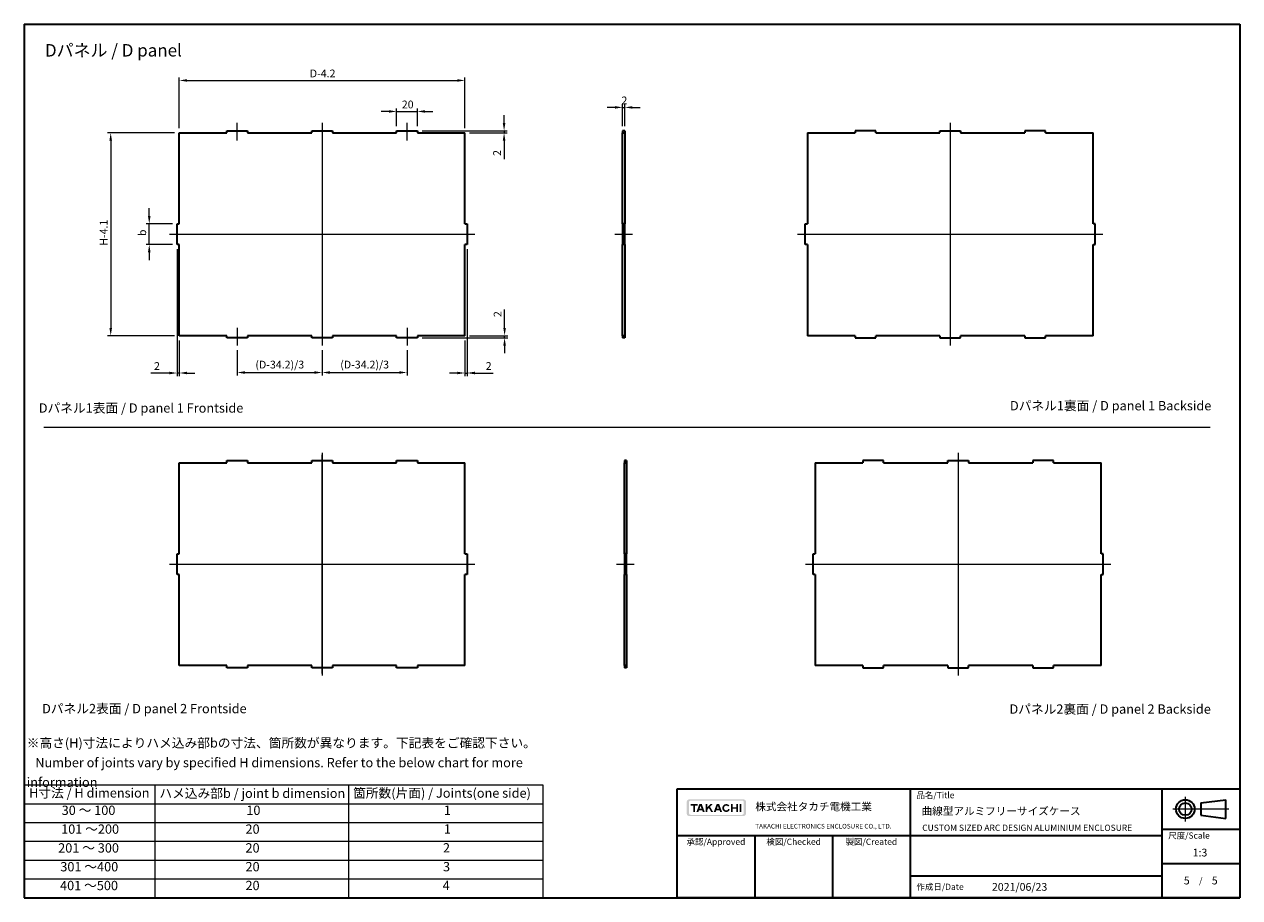
# Model space of a CAD drawing. Units: millimetres. Extents: x 0 to 5905, y 0 to 1124.
# Drawn here: x 4732 to 5905, y 0 to 843 of the extents above; entities that cross this region are included whole.
import ezdxf
from ezdxf.enums import TextEntityAlignment as Align

# ---------------------------------------------------------------- set-up
doc = ezdxf.new("R2010")
doc.units = ezdxf.units.MM
doc.layers.get('Defpoints').update_dxf_attribs({"lineweight": 25})
for name, color, linetype, lineweight in [('Border (ISO)', 7, 'Continuous', 35), ('Centerline (ISO)', 131, 'Continuous', 18), ('Dimension (ISO)', 7, 'Continuous', 18), ('Dimension (ISO) @ 1', 7, 'Continuous', 18), ('Hatch (ISO)', 1, 'Continuous', 18), ('Sketch Geometry (ISO)', 7, 'Continuous', 18), ('Symbol (ISO)', 7, 'Continuous', 18), ('Title (ISO)', 7, 'Continuous', 35), ('Visible (ISO)', 7, 'Continuous', 35)]:
    doc.layers.add(name, color=color, linetype=linetype, lineweight=lineweight)
doc.styles.add('Note Text (TK)', font='MS PGothic.ttf')
doc.styles.add('Note Text (TK3)', font='MS PGothic.ttf')
doc.styles.add('文字スタイル67', font='arial.ttf')
doc.dimstyles.new('Default - Method 1b (TK)', dxfattribs={"dimtxt": 2.5, "dimasz": 2.5, "dimexe": 1, "dimexo": 1.499999999999999, "dimgap": 1, "dimtad": 1, "dimtoh": 1, "dimrnd": 1e-08, "dimdsep": 46, "dimtxsty": 'Note Text (TK)', "dimcen": 0.09, "dimdle": 5, "dimclrd": 100, "dimclre": 100, "dimclrt": 7, "dimadec": 1, "dimazin": 1, "dimtfac": 1, "dimtmove": 0, "dimatfit": 3, "dimfxl": 1, "dimtolj": 1, "dimlwd": -1, "dimlwe": -1, "dimarcsym": 0})

# ---------------------------------------------------------------- blocks, each defined once
blk = doc.blocks.new('図面枠 tk図枠')
at = {"layer": 'Border (ISO)'}
for p, q in [((14.49999999999999, 289), (405.4999999999999, 289)), ((14.49999999999999, 289), (14.50000000000001, 8.000000000000007)), ((405.4999999999999, 289), (405.4999999999999, 8.000000000000007)), ((14.50000000000001, 8.000000000000007), (405.4999999999999, 8.000000000000007))]:
    blk.add_line(p, q, dxfattribs=at)
blk = doc.blocks.new('表題欄 tk表題欄')
at = {"layer": 'Hatch (ISO)'}
h = blk.add_hatch(color=256, dxfattribs=at)
edge = h.paths.add_edge_path(flags=0)
edge.add_arc((95.57537688673352, 236.2990653650367), 0.5958259999999996, 269.9999999999897, 360)
edge.add_line((96.17120288673351, 236.2990653650368), (96.17120288673348, 239.7107813650365))
edge.add_arc((95.5753768867335, 239.7107813650366), 0.5958259999999996, 0, 90.0000000000068)
edge.add_line((95.57537688673342, 240.3066073650366), (79.13710888673356, 240.3066073650366))
edge.add_arc((79.13710888673353, 239.7107813650366), 0.5958259999999996, 89.99999999999744, 180)
edge.add_line((78.54128288673353, 239.7107813650365), (78.54128288673331, 236.2990653650368))
edge.add_arc((79.13710888673332, 236.2990653650365), 0.5958259999999996, 180, 270.0000000000231)
edge.add_line((79.13710888673356, 235.7032393650365), (95.57537688673342, 235.7032393650367))
edge = h.paths.add_edge_path()
edge.add_line((77.83935088673357, 239.9556413650366), (77.83935088673357, 236.0542053650368))
edge.add_arc((78.54128288673346, 236.0542053650367), 0.7019319999998935, 180, 270.0000000000087)
edge.add_line((78.54128288673357, 235.3522733650368), (96.17120288673352, 235.3522733650368))
edge.add_arc((96.17120288673351, 236.0542053650367), 0.7019319999998921, 270, 360)
edge.add_line((96.8731348867334, 236.0542053650368), (96.87313488673352, 239.9556413650366))
edge.add_arc((96.1712028867336, 239.9556413650367), 0.7019319999998921, 0, 90.00000000000873)
edge.add_line((96.17120288673348, 240.6575733650367), (78.54128288673357, 240.6575733650366))
edge.add_arc((78.54128288673357, 239.9556413650366), 0.7019319999999984, 90, 180)
for points in [[(79.07181288673355, 239.1476033650369), (79.07181288673355, 238.6578833650367), (79.92066088673353, 238.6578833650367), (79.92066088673353, 236.6581933650368), (80.50832488673353, 236.6581933650368), (80.50832488673353, 238.6578833650367), (81.35717288673355, 238.6578833650367), (81.35717288673355, 239.1476033650369)], [(85.68407849525303, 236.6581933650368), (84.9434673993943, 237.8918698287545), (84.41792288673358, 237.3246628822781), (84.41792288673358, 236.6581933650368), (83.89555488673355, 236.6581933650368), (83.89555488673355, 239.1476033650369), (84.41792288673358, 239.1476033650369), (84.41792288673358, 238.0993979968839), (85.38913556809511, 239.1476033650369), (86.10696490847272, 239.1476033650369), (85.31925422435492, 238.2974470774499), (86.30334488673353, 236.6581933650368)], [(92.09142939614459, 239.1476033650369), (92.09142939614459, 236.6581933650368), (92.60971639614465, 236.6581933650368), (92.60971639614465, 237.6580383650368), (93.76872039614462, 237.6580383650368), (93.76872039614462, 236.6581933650368), (94.28700739614459, 236.6581933650368), (94.28700739614459, 239.1476033650369), (93.76872039614462, 239.1476033650369), (93.76872039614462, 238.1477583650367), (92.60971639614465, 238.1477583650367), (92.60971639614465, 239.1476033650369)], [(94.84202339614467, 239.1476033650369), (94.84202339614467, 236.6581933650368), (95.36439139614473, 236.6581933650368), (95.36439139614473, 239.1476033650369)]]:
    blk.add_hatch(color=256, dxfattribs=at).paths.add_polyline_path(points)
h = blk.add_hatch(color=256, dxfattribs=at)
h.paths.add_polyline_path([(82.59020695886475, 237.7110913650368), (81.95242681460243, 237.7110913650368), (82.27131688673356, 238.5794973650367)], flags=0)
h.paths.add_polyline_path([(82.77903014574996, 237.1968853650368), (81.76360362771717, 237.1968853650368), (81.56578886050404, 236.6581933650368), (80.94907288673355, 236.6581933650368), (81.86321688673357, 239.1476033650369), (82.67941688673353, 239.1476033650369), (83.59356088673351, 236.6581933650368), (82.97684491296302, 236.6581933650368)])
h = blk.add_hatch(color=256, dxfattribs=at)
h.paths.add_polyline_path([(87.52707281460246, 237.7110913650368), (88.16485295886469, 237.7110913650368), (87.84596288673359, 238.5794973650367)], flags=0)
h.paths.add_polyline_path([(87.14043486050403, 236.6581933650368), (87.3382496277172, 237.1968853650368), (88.35367614574989, 237.1968853650368), (88.551490912963, 236.6581933650368), (89.16820688673343, 236.6581933650368), (88.25406288673352, 239.1476033650369), (87.43786288673356, 239.1476033650369), (86.52371888673358, 236.6581933650368)])
h = blk.add_hatch(color=256, dxfattribs=at)
edge = h.paths.add_edge_path()
edge.add_arc((90.52309888673334, 237.9028983650369), 1.273272000000011, 38.55054079078439, 336.5820184016556)
edge.add_line((91.69149139614446, 237.3968543650369), (91.17255542714857, 237.6216113977801))
edge.add_ellipse((90.52309888673352, 237.9028983650369), major_axis=(0, -0.7998759999999119), ratio=0.8673469387756529, start_angle=128.5505407907963, end_angle=426.582018401653, ccw=False)
edge.add_line((91.09381514418376, 238.3576891122095), (91.51887237036831, 238.6964075050431))
at = {"layer": 'Title (ISO)'}
for p, q in [((74.70882392282105, 244.052739026017), (255.7088239228211, 244.052739026017)), ((74.70882392282105, 209.052739026017), (74.70882392282105, 244.052739026017)), ((149.7088239228211, 244.052739026017), (149.7088239228211, 209.052739026017)), ((230.7088239228211, 244.052739026017), (230.7088239228211, 209.052739026017)), ((255.7088239228211, 244.052739026017), (255.7088239228211, 209.052739026017)), ((243.2088239228211, 239.552739026017), (251.2088239228211, 240.5527390260171)), ((243.2088239228211, 239.552739026017), (243.2088239228211, 235.552739026017)), ((251.2088239228211, 234.552739026017), (251.2088239228211, 240.5527390260171)), ((243.2088239228211, 235.552739026017), (251.2088239228211, 234.552739026017)), ((230.7088239228211, 231.052739026017), (255.7088239228211, 231.052739026017)), ((74.70882392282105, 229.052739026017), (230.7088239228211, 229.052739026017)), ((99.70882392282108, 229.052739026017), (99.70882392282108, 209.052739026017)), ((124.708823922821, 229.052739026017), (124.708823922821, 209.052739026017)), ((230.7088239228211, 220.052739026017), (255.7088239228211, 220.052739026017)), ((149.7088239228211, 216.052739026017), (230.7088239228211, 216.052739026017)), ((255.7088239228211, 209.052739026017), (74.70882392282105, 209.052739026017))]:
    blk.add_line(p, q, dxfattribs=at)
at = {"layer": 'Title (ISO)', "color": 4, "linetype": 'Continuous', "lineweight": 18}
for p, q in [((238.2088239228211, 241.552739026017), (238.2088239228211, 233.552739026017)), ((252.2088239228211, 237.552739026017), (234.2088239228211, 237.552739026017))]:
    blk.add_line(p, q, dxfattribs=at)
at = {"layer": 'Title (ISO)'}
for radius in [3, 2]:
    blk.add_circle((238.2088239228211, 237.552739026017), radius, dxfattribs=at)
at = {"layer": 'Title (ISO)', "color": 1, "char_height": 2.000000029802322, "line_spacing_factor": 1.5, "style": 'Note Text (TK)'}
for s, insert, attachment_point in [('\\fＭＳ Ｐゴシック|b0|i0;\\H2.0000;品名/Title', (151.708823922821, 242.052739026017), 4), ('\\fＭＳ Ｐゴシック|b0|i0;\\H2.0000;承認/Approved', (87.20882392282108, 227.052739026017), 5), ('\\fＭＳ Ｐゴシック|b0|i0;\\H2.0000;検図/Checked', (112.208823922821, 227.052739026017), 5), ('\\fＭＳ Ｐゴシック|b0|i0;\\H2.0000;製図/Created', (137.2088239228211, 227.052739026017), 5), ('\\fＭＳ Ｐゴシック|b0|i0;\\H2.0000;尺度/Scale', (232.7088239228211, 229.052739026017), 4), ('\\fＭＳ Ｐゴシック|b0|i0;\\H2.0000;作成日/Date', (151.708823922821, 212.552739026017), 4)]:
    blk.add_mtext(s, dxfattribs=dict(at, insert=insert, attachment_point=attachment_point))
at = {"layer": 'Title (ISO)', "color": 7, "line_spacing_factor": 1.5, "style": 'Note Text (TK)'}
for s, insert, char_height, attachment_point in [('株式会社タカチ電機工業', (99.87313488673345, 238.052739026017), 2.5, 4), ('\\fArial|b0|i0;\\H1.4986;TAKACHI ELECTRONICS ENCLOSURE CO., LTD.', (99.87313488673342, 232.052739026017), 1.49859994649887, 4), ('\\fＭＳ Ｐゴシック|b0|i0;\\H2.0000;/', (243.2088239228211, 214.552739026017), 2.000000029802322, 5)]:
    blk.add_mtext(s, dxfattribs=dict(at, insert=insert, char_height=char_height, attachment_point=attachment_point))
at = {"layer": 'Title (ISO)', "color": 7}
for tag, p, height, style in [('<品名>_001', (153.367914831912, 235.6820003896534), 2.5, 'Note Text (TK)'), ('<Title>_001', (153.5696697597652, 230.5520568828656), 2.000000029802322, '文字スタイル67'), ('<ページ_No.>_001', (237.9488807410029, 213.302739026017), 2.5, 'Note Text (TK)'), ('<総ページ数>_001', (246.7997330137301, 213.302739026017), 2.5, 'Note Text (TK)'), ('作成日_001', (175.617914831912, 211.2814322078352), 2.5, 'Note Text (TK)')]:
    blk.add_attdef(tag, p, '', height=height, dxfattribs=dict(at, style=style))
at = {"layer": 'Title (ISO)', "color": 7, "style": 'Note Text (TK)'}
blk.add_attdef('<尺度>', text='', height=2.5, dxfattribs=at).set_placement((243.2088239228211, 223.5527390260171), align=Align.MIDDLE_CENTER)
blk = doc.blocks.new('*D58')
at = {"layer": 'Defpoints', "color": 0}
for p in [(5157.318092940965, 788.8162301783649), (4881.518092940965, 738.3312059113376), (5157.318092940965, 738.3312059113376)]:
    blk.add_point(p, dxfattribs=at)
at = {"layer": 'Dimension (ISO)', "color": 100}
for p, q in [((4881.518092940965, 742.8312059113376), (4881.518092940965, 791.8162301783649)), ((4889.018092940965, 788.8162301783649), (5149.818092940964, 788.8162301783649)), ((5157.318092940965, 742.8312059113376), (5157.318092940965, 791.8162301783649))]:
    blk.add_line(p, q, dxfattribs=at)
for points in [[(4889.018092940965, 790.0662301783649), (4889.018092940965, 787.5662301783648), (4881.518092940965, 788.8162301783649)], [(5149.818092940964, 790.0662301783649), (5149.818092940964, 787.5662301783648), (5157.318092940965, 788.8162301783649)]]:
    blk.add_solid(points, dxfattribs=at)
at = {"layer": 'Dimension (ISO)', "color": 7, "insert": (5005.206445213691, 795.5662301783648), "char_height": 7.5, "attachment_point": 4, "style": 'Note Text (TK)'}
blk.add_mtext('\\A1; \\fＭＳ Ｐゴシック|b0|i0;D-4.2', dxfattribs=at)
blk = doc.blocks.new('*D59')
at = {"layer": 'Defpoints', "color": 0}
for p in [(4852.578933202574, 650.3812059113378), (4879.518092940967, 650.3812059113379), (4879.518092940967, 630.3812059113379)]:
    blk.add_point(p, dxfattribs=at)
at = {"layer": 'Dimension (ISO)', "color": 100}
for p, q in [((4852.578933202574, 657.8812059113378), (4852.578933202574, 665.3812059113378)), ((4875.018092940967, 650.3812059113379), (4849.578933202574, 650.3812059113378)), ((4852.578933202574, 630.3812059113377), (4852.578933202574, 650.3812059113378)), ((4875.018092940967, 630.3812059113379), (4849.578933202574, 630.3812059113377)), ((4852.578933202574, 622.8812059113378), (4852.578933202574, 615.3812059113378))]:
    blk.add_line(p, q, dxfattribs=at)
for points in [[(4851.328933202573, 657.8812059113378), (4853.828933202573, 657.8812059113378), (4852.578933202574, 650.3812059113378)], [(4851.328933202573, 622.8812059113378), (4853.828933202573, 622.8812059113378), (4852.578933202574, 630.3812059113377)]]:
    blk.add_solid(points, dxfattribs=at)
at = {"layer": 'Dimension (ISO)', "color": 7, "insert": (4845.828933202573, 636.2902968204272), "char_height": 7.5, "attachment_point": 4, "rotation": 90, "style": 'Note Text (TK)'}
blk.add_mtext('\\A1; \\fＭＳ Ｐゴシック|b0|i0;b', dxfattribs=at)
blk = doc.blocks.new('*D60')
at = {"layer": 'Defpoints', "color": 0}
for p in [(4881.518092940967, 738.3312059113379), (4815.383339513735, 542.4312059113377), (4881.518092940967, 542.4312059113378)]:
    blk.add_point(p, dxfattribs=at)
at = {"layer": 'Dimension (ISO)', "color": 100}
for p, q in [((4877.018092940967, 738.3312059113379), (4812.383339513734, 738.3312059113377)), ((4815.383339513735, 730.8312059113377), (4815.383339513735, 549.9312059113377)), ((4877.018092940967, 542.4312059113378), (4812.383339513734, 542.4312059113377))]:
    blk.add_line(p, q, dxfattribs=at)
for points in [[(4814.133339513734, 730.8312059113377), (4816.633339513734, 730.8312059113377), (4815.383339513735, 738.3312059113377)], [(4814.133339513734, 549.9312059113377), (4816.633339513734, 549.9312059113377), (4815.383339513735, 542.4312059113377)]]:
    blk.add_solid(points, dxfattribs=at)
at = {"layer": 'Dimension (ISO)', "color": 7, "insert": (4808.633339513733, 626.957910456792), "char_height": 7.5, "attachment_point": 4, "rotation": 90, "style": 'Note Text (TK)'}
blk.add_mtext('\\A1; \\fＭＳ Ｐゴシック|b0|i0;H-4.1', dxfattribs=at)
blk = doc.blocks.new('*D61')
at = {"layer": 'Defpoints', "color": 0}
for p in [(5311.474683732746, 762.7838928812848), (5309.474683732745, 740.3312059113376), (5311.474683732746, 740.3312059113376)]:
    blk.add_point(p, dxfattribs=at)
at = {"layer": 'Dimension (ISO)', "color": 100}
for p, q in [((5301.974683732746, 762.7838928812848), (5294.474683732746, 762.7838928812848)), ((5309.474683732745, 744.8312059113376), (5309.474683732745, 765.7838928812848)), ((5309.474683732745, 762.7838928812848), (5311.474683732746, 762.7838928812848)), ((5311.474683732746, 744.8312059113376), (5311.474683732746, 765.7838928812848)), ((5318.974683732745, 762.7838928812848), (5326.474683732746, 762.7838928812848))]:
    blk.add_line(p, q, dxfattribs=at)
for points in [[(5301.974683732746, 764.0338928812848), (5301.974683732746, 761.5338928812848), (5309.474683732745, 762.7838928812848)], [(5318.974683732745, 764.0338928812848), (5318.974683732745, 761.5338928812848), (5311.474683732746, 762.7838928812848)]]:
    blk.add_solid(points, dxfattribs=at)
at = {"layer": 'Dimension (ISO)', "color": 7, "insert": (5308.3013882782, 769.5338928812848), "char_height": 7.5, "attachment_point": 4, "style": 'Note Text (TK)'}
blk.add_mtext('\\A1;2', dxfattribs=at)
blk = doc.blocks.new('テーブル4')
at = {"layer": 'Symbol (ISO)'}
for p, q in [((14.50000000000001, 44.2947371840477), (181.3140384674073, 44.2947371840477)), ((14.50000000000001, 44.2947371840477), (14.50000000000001, 38.24561432003976)), ((56.4964908599854, 44.2947371840477), (56.4964908599854, 38.24561432003976)), ((118.8087718963624, 44.2947371840477), (118.8087718963624, 38.24561432003976)), ((181.3140384674073, 44.2947371840477), (181.3140384674073, 38.24561432003976)), ((14.50000000000001, 38.24561432003976), (181.3140384674073, 38.24561432003976)), ((14.50000000000001, 38.24561432003976), (14.50000000000001, 8.000000000000004)), ((56.4964908599854, 38.24561432003976), (56.4964908599854, 8.000000000000004)), ((118.8087718963624, 38.24561432003976), (118.8087718963624, 8.000000000000004)), ((181.3140384674073, 38.24561432003976), (181.3140384674073, 8.000000000000004)), ((14.50000000000001, 32.19649145603181), (181.3140384674073, 32.19649145603181)), ((14.50000000000001, 26.14736859202385), (181.3140384674073, 26.14736859202385)), ((14.50000000000001, 20.09824572801591), (181.3140384674073, 20.09824572801591)), ((14.50000000000001, 14.04912286400795), (181.3140384674073, 14.04912286400795)), ((14.50000000000001, 8.000000000000004), (181.3140384674073, 8.000000000000004))]:
    blk.add_line(p, q, dxfattribs=at)
at = {"layer": 'Symbol (ISO)', "color": 7, "char_height": 3.000000119209289, "attachment_point": 7, "style": 'Note Text (TK3)'}
for s, insert in [('H寸法 / H dimension', (16.04560089847124, 39.2789477005601)), ('ハメ込み部b / joint b dimension', (57.94609150888129, 39.15614063739777)), ('箇所数(片面) / Joints(one side)', (120.2775725951733, 39.22631599828602)), ('30 ～ 100', (26.51977570058506, 33.67719326105436)), ('10', (85.92541864425955, 33.68596519106069)), ('1', (149.4569994887811, 33.70350905107335)), ('101 ～200', (26.34997979314142, 27.63684232705273)), ('20', (85.6566179454486, 27.63684232705273)), ('1', (149.4569994887811, 27.6543861870654)), ('201 ～ 300', (25.3969690323035, 21.57894753303845)), ('20', (85.6566179454486, 21.58771946304478)), ('2', (149.1881987899701, 21.60526326019317)), ('301 ～400', (26.08117909433048, 15.52982466903049)), ('20', (85.6566179454486, 15.53859659903683)), ('3', (149.1881987899701, 15.53859653559048)), ('401 ～500', (26.00437889467021, 9.480701805022548)), ('20', (85.6566179454486, 9.48947373502888)), ('4', (149.1113985903099, 9.507017532177272))]:
    blk.add_mtext(s, dxfattribs=dict(at, insert=insert))
blk = doc.blocks.new('*D62')
at = {"layer": 'Defpoints', "color": 0}
for p in [(5111.3514262743, 740.3312059113377), (5157.318092940966, 738.3312059113379), (5195.044959672764, 738.3312059113379)]:
    blk.add_point(p, dxfattribs=at)
at = {"layer": 'Dimension (ISO)', "color": 100}
for p, q in [((5195.044959672764, 747.8312059113377), (5195.044959672764, 755.3312059113379)), ((5115.851426274299, 740.3312059113377), (5198.044959672763, 740.3312059113377)), ((5195.044959672764, 740.3312059113377), (5195.044959672764, 738.3312059113379)), ((5161.818092940967, 738.3312059113379), (5198.044959672763, 738.3312059113379)), ((5195.044959672764, 730.8312059113379), (5195.044959672764, 712.9846149374791))]:
    blk.add_line(p, q, dxfattribs=at)
for points in [[(5193.794959672764, 747.8312059113377), (5196.294959672764, 747.8312059113377), (5195.044959672764, 740.3312059113377)], [(5193.794959672764, 730.8312059113379), (5196.294959672764, 730.8312059113379), (5195.044959672764, 738.3312059113379)]]:
    blk.add_solid(points, dxfattribs=at)
at = {"layer": 'Dimension (ISO)', "color": 7, "insert": (5188.294959672763, 715.9846149374774), "char_height": 7.5, "attachment_point": 4, "rotation": 90, "style": 'Note Text (TK)'}
blk.add_mtext('\\A1;2', dxfattribs=at)
blk = doc.blocks.new('*D63')
at = {"layer": 'Defpoints', "color": 0}
for p in [(5111.3514262743, 540.4312059113379), (5157.318092940966, 542.4312059113378), (5195.535590958753, 542.4312059113378)]:
    blk.add_point(p, dxfattribs=at)
at = {"layer": 'Dimension (ISO)', "color": 100}
for p, q in [((5195.535590958753, 549.9312059113378), (5195.535590958753, 567.7777968851993)), ((5115.851426274299, 540.4312059113379), (5198.535590958753, 540.4312059113379)), ((5161.818092940967, 542.4312059113378), (5198.535590958753, 542.4312059113378)), ((5195.535590958753, 540.4312059113379), (5195.535590958753, 542.4312059113378)), ((5195.535590958753, 532.9312059113378), (5195.535590958753, 525.4312059113378))]:
    blk.add_line(p, q, dxfattribs=at)
for points in [[(5194.285590958753, 549.9312059113378), (5196.785590958754, 549.9312059113378), (5195.535590958753, 542.4312059113378)], [(5194.285590958753, 532.9312059113378), (5196.785590958754, 532.9312059113378), (5195.535590958753, 540.4312059113379)]]:
    blk.add_solid(points, dxfattribs=at)
at = {"layer": 'Dimension (ISO)', "color": 7, "insert": (5188.785590958753, 560.4312059761069), "char_height": 7.5, "attachment_point": 4, "rotation": 90, "style": 'Note Text (TK)'}
blk.add_mtext('\\A1;2', dxfattribs=at)
blk = doc.blocks.new('*D64')
at = {"layer": 'Defpoints', "color": 0}
for p in [(5111.351426274297, 758.873452881618), (5091.351426274298, 740.3312059113376), (5111.351426274297, 740.3312059113376)]:
    blk.add_point(p, dxfattribs=at)
at = {"layer": 'Dimension (ISO)', "color": 100}
for p, q in [((5083.851426274297, 758.873452881618), (5076.351426274297, 758.873452881618)), ((5091.351426274298, 744.8312059113376), (5091.351426274298, 761.873452881618)), ((5091.351426274298, 758.873452881618), (5111.351426274297, 758.873452881618)), ((5111.351426274297, 744.8312059113376), (5111.351426274297, 761.873452881618)), ((5118.851426274297, 758.873452881618), (5126.351426274297, 758.873452881618))]:
    blk.add_line(p, q, dxfattribs=at)
for points in [[(5083.851426274297, 760.123452881618), (5083.851426274297, 757.623452881618), (5091.351426274298, 758.873452881618)], [(5118.851426274297, 760.123452881618), (5118.851426274297, 757.623452881618), (5111.351426274297, 758.873452881618)]]:
    blk.add_solid(points, dxfattribs=at)
at = {"layer": 'Dimension (ISO)', "color": 7, "insert": (5096.365630819753, 765.623452881618), "char_height": 7.5, "attachment_point": 4, "style": 'Note Text (TK)'}
blk.add_mtext('\\A1;20', dxfattribs=at)
blk = doc.blocks.new('*D65')
at = {"layer": 'Defpoints', "color": 0}
for p in [(4879.518092940966, 630.3812059113377), (4881.518092940965, 542.4312059113377), (4881.518092940965, 506.4312059113376)]:
    blk.add_point(p, dxfattribs=at)
at = {"layer": 'Dimension (ISO)', "color": 100}
for p, q in [((4879.518092940966, 625.8812059113377), (4879.518092940966, 503.4312059113376)), ((4881.518092940965, 537.9312059113377), (4881.518092940965, 503.4312059113376)), ((4872.018092940965, 506.4312059113376), (4854.171501967105, 506.4312059113376)), ((4881.518092940965, 506.4312059113376), (4879.518092940966, 506.4312059113376)), ((4889.018092940965, 506.4312059113376), (4896.518092940965, 506.4312059113376))]:
    blk.add_line(p, q, dxfattribs=at)
for points in [[(4872.018092940965, 507.6812059113376), (4872.018092940965, 505.1812059113376), (4879.518092940966, 506.4312059113376)], [(4889.018092940965, 507.6812059113376), (4889.018092940965, 505.1812059113376), (4881.518092940965, 506.4312059113376)]]:
    blk.add_solid(points, dxfattribs=at)
at = {"layer": 'Dimension (ISO)', "color": 7, "insert": (4857.171501967105, 513.1812059113377), "char_height": 7.5, "attachment_point": 4, "style": 'Note Text (TK)'}
blk.add_mtext('\\A1;2', dxfattribs=at)
blk = doc.blocks.new('*D66')
at = {"layer": 'Defpoints', "color": 0}
for p in [(5159.318092940964, 630.3812059113376), (5157.318092940965, 542.4312059113377), (5157.318092940965, 506.4312059113376)]:
    blk.add_point(p, dxfattribs=at)
at = {"layer": 'Dimension (ISO)', "color": 100}
for p, q in [((5159.318092940964, 625.8812059113376), (5159.318092940964, 503.4312059113376)), ((5157.318092940965, 537.9312059113377), (5157.318092940965, 503.4312059113376)), ((5149.818092940964, 506.4312059113376), (5142.318092940964, 506.4312059113376)), ((5157.318092940965, 506.4312059113376), (5159.318092940964, 506.4312059113376)), ((5166.818092940964, 506.4312059113376), (5184.664683914825, 506.4312059113376))]:
    blk.add_line(p, q, dxfattribs=at)
for points in [[(5149.818092940964, 507.6812059113376), (5149.818092940964, 505.1812059113376), (5157.318092940965, 506.4312059113376)], [(5166.818092940964, 507.6812059113376), (5166.818092940964, 505.1812059113376), (5159.318092940964, 506.4312059113376)]]:
    blk.add_solid(points, dxfattribs=at)
at = {"layer": 'Dimension (ISO)', "color": 7, "insert": (5177.318093005734, 513.1812059113377), "char_height": 7.5, "attachment_point": 4, "style": 'Note Text (TK)'}
blk.add_mtext('\\A1;2', dxfattribs=at)
blk = doc.blocks.new('*D67')
at = {"layer": 'Defpoints', "color": 0}
for p in [(4937.484759607631, 532.9312059113377), (5019.418092940964, 532.9312059113377), (5019.418092940964, 506.9070542734109)]:
    blk.add_point(p, dxfattribs=at)
at = {"layer": 'Dimension (ISO)', "color": 100}
for p, q in [((4937.484759607631, 528.4312059113377), (4937.484759607631, 503.9070542734109)), ((5019.418092940964, 528.4312059113377), (5019.418092940964, 503.9070542734109)), ((4944.984759607631, 506.9070542734109), (5011.918092940964, 506.9070542734109))]:
    blk.add_line(p, q, dxfattribs=at)
for points in [[(4944.984759607631, 508.1570542734109), (4944.984759607631, 505.6570542734109), (4937.484759607631, 506.9070542734109)], [(5011.918092940964, 508.1570542734109), (5011.918092940964, 505.6570542734109), (5019.418092940964, 506.9070542734109)]]:
    blk.add_solid(points, dxfattribs=at)
at = {"layer": 'Dimension (ISO)', "color": 7, "insert": (4952.734096728842, 514.5519406370473), "char_height": 7.5, "attachment_point": 4, "style": 'Note Text (TK)'}
blk.add_mtext('\\A1; \\fＭＳ Ｐゴシック|b0|i0;(D-34.2)/3', dxfattribs=at)
blk = doc.blocks.new('*D68')
at = {"layer": 'Defpoints', "color": 0}
for p in [(5019.418092940964, 532.9312059113377), (5101.351426274297, 532.9312059113377), (5101.351426274297, 506.9070542734109)]:
    blk.add_point(p, dxfattribs=at)
at = {"layer": 'Dimension (ISO)', "color": 100}
for p, q in [((5019.418092940964, 528.4312059113377), (5019.418092940964, 503.9070542734109)), ((5101.351426274297, 528.4312059113377), (5101.351426274297, 503.9070542734109)), ((5026.918092940964, 506.9070542734109), (5093.851426274298, 506.9070542734109))]:
    blk.add_line(p, q, dxfattribs=at)
for points in [[(5026.918092940964, 508.1570542734109), (5026.918092940964, 505.6570542734109), (5019.418092940964, 506.9070542734109)], [(5093.851426274298, 508.1570542734109), (5093.851426274298, 505.6570542734109), (5101.351426274297, 506.9070542734109)]]:
    blk.add_solid(points, dxfattribs=at)
at = {"layer": 'Dimension (ISO)', "color": 7, "insert": (5034.667430062175, 514.5519406370473), "char_height": 7.5, "attachment_point": 4, "style": 'Note Text (TK)'}
blk.add_mtext('\\A1; \\fＭＳ Ｐゴシック|b0|i0;(D-34.2)/3', dxfattribs=at)

msp = doc.modelspace()

# ---------------------------------------------------------------- linework, layer by layer
at = {"layer": 'Centerline (ISO)', "linetype": 'Continuous'}
for p, q in [((4937.484759607631, 730.8312059113376), (4937.484759607631, 747.8312059113376)), ((5019.418092940964, 747.8312059113376), (5019.418092940964, 532.9312059113377)), ((5019.418092940965, 745.8312059113376), (5019.418092940965, 534.9312059113377)), ((5101.351426274297, 730.8312059113376), (5101.351426274297, 747.8312059113376)), ((5625.673034666831, 747.8312059113376), (5625.673034666831, 532.9312059113377)), ((5625.67303466683, 745.8312059113376), (5625.67303466683, 534.9312059113377)), ((4872.018092940965, 640.3812059113375), (5166.818092940964, 640.3812059113375)), ((4874.018092940965, 640.3812059113375), (5164.818092940965, 640.3812059113375)), ((5301.974683732783, 640.3812059113375), (5318.974683732784, 640.3812059113375)), ((5301.974683732783, 640.3812059113375), (5318.974683732784, 640.3812059113375)), ((5478.27303466683, 640.3812059113375), (5773.073034666831, 640.3812059113375)), ((5480.27303466683, 640.3812059113375), (5771.07303466683, 640.3812059113375)), ((4937.484759607631, 549.9312059113377), (4937.484759607631, 532.9312059113377)), ((5101.351426274297, 549.9312059113377), (5101.351426274297, 532.9312059113377)), ((5019.41809294087, 429.3763376908288), (5019.41809294087, 214.4763376908288)), ((5019.41809294087, 216.4763376908289), (5019.41809294087, 427.3763376908288)), ((5633.287972646009, 429.3763376908282), (5633.287972646009, 214.4763376908282)), ((5633.287972646007, 427.3763376908282), (5633.287972646007, 216.4763376908283)), ((4872.01809294087, 321.9263376908289), (5166.818092940872, 321.9263376908289)), ((4874.018092940871, 321.9263376908289), (5164.818092940871, 321.9263376908289)), ((5303.688959321501, 321.9263376908282), (5320.6889593215, 321.9263376908282)), ((5303.6889593215, 321.9263376908282), (5320.6889593215, 321.9263376908282)), ((5485.887972646008, 321.9263376908282), (5780.687972646007, 321.9263376908283)), ((5487.887972646007, 321.9263376908282), (5778.687972646007, 321.9263376908282))]:
    msp.add_line(p, q, dxfattribs=at)
at = {"layer": 'Sketch Geometry (ISO)', "color": 4, "linetype": 'Continuous'}
msp.add_line((4751.002123663392, 454.2957684189415), (5876.664029686335, 454.2957684189415), dxfattribs=at)
at = {"layer": 'Visible (ISO)'}
for p, q in [((4927.48475960763, 740.3312059113376), (4947.484759607631, 740.3312059113376)), ((4927.48475960763, 738.3312059113376), (4927.48475960763, 740.3312059113376)), ((4947.484759607631, 740.3312059113376), (4947.484759607631, 738.3312059113376)), ((5009.418092940964, 740.3312059113376), (5029.418092940964, 740.3312059113376)), ((5009.418092940964, 738.3312059113376), (5009.418092940964, 740.3312059113376)), ((5029.418092940964, 740.3312059113376), (5029.418092940964, 738.3312059113376)), ((5091.351426274298, 740.3312059113375), (5111.351426274297, 740.3312059113375)), ((5091.351426274298, 738.3312059113376), (5091.351426274298, 740.3312059113375)), ((5111.351426274297, 740.3312059113375), (5111.351426274297, 738.3312059113376)), ((5309.474683732769, 740.3312059113375), (5309.474683732769, 738.3312059113376)), ((5311.474683732769, 740.3312059113375), (5309.474683732769, 740.3312059113375)), ((5311.474683732769, 740.3312059113375), (5311.474683732769, 738.3312059113376)), ((5533.739701333498, 740.3312059113375), (5533.739701333498, 738.3312059113376)), ((5553.739701333499, 740.3312059113375), (5533.739701333498, 740.3312059113375)), ((5553.739701333499, 738.3312059113376), (5553.739701333499, 740.3312059113375)), ((5615.673034666832, 738.3312059113376), (5615.673034666832, 740.3312059113376)), ((5615.673034666832, 740.3312059113376), (5635.673034666832, 740.3312059113376)), ((5635.673034666832, 740.3312059113376), (5635.673034666832, 738.3312059113376)), ((5717.606368000165, 740.3312059113376), (5697.606368000164, 740.3312059113376)), ((5697.606368000164, 740.3312059113376), (5697.606368000164, 738.3312059113376)), ((5717.606368000165, 738.3312059113376), (5717.606368000165, 740.3312059113376)), ((4881.518092940965, 650.3812059113377), (4881.518092940965, 738.3312059113376)), ((4881.518092940965, 738.3312059113376), (4927.48475960763, 738.3312059113376)), ((4947.484759607631, 738.3312059113376), (5009.418092940964, 738.3312059113376)), ((5029.418092940964, 738.3312059113376), (5091.351426274298, 738.3312059113376)), ((5111.351426274297, 738.3312059113376), (5157.318092940965, 738.3312059113376)), ((5157.318092940965, 650.3812059113376), (5157.318092940965, 738.3312059113376)), ((5309.474683732783, 738.3312059113376), (5311.474683732784, 738.3312059113376)), ((5309.474683732783, 650.3812059113376), (5309.474683732783, 738.3312059113376)), ((5311.474683732784, 738.3312059113376), (5311.474683732784, 650.3812059113376)), ((5487.77303466683, 738.3312059113376), (5487.77303466683, 650.3812059113376)), ((5487.77303466683, 738.3312059113376), (5533.739701333498, 738.3312059113376)), ((5553.739701333499, 738.3312059113376), (5615.673034666832, 738.3312059113376)), ((5635.673034666832, 738.3312059113376), (5697.606368000164, 738.3312059113376)), ((5717.606368000165, 738.3312059113376), (5763.573034666831, 738.3312059113376)), ((5763.573034666831, 650.3812059113377), (5763.573034666831, 738.3312059113376)), ((4879.518092940966, 630.3812059113377), (4879.518092940966, 650.3812059113377)), ((4879.518092940966, 650.3812059113377), (4881.518092940965, 650.3812059113377)), ((5157.318092940965, 650.3812059113376), (5159.318092940964, 650.3812059113376)), ((5159.318092940964, 650.3812059113376), (5159.318092940964, 630.3812059113376)), ((5309.474683732783, 650.3812059113376), (5309.474683732783, 630.3812059113376)), ((5311.474683732784, 650.3812059113376), (5309.474683732783, 650.3812059113376)), ((5311.474683732784, 630.3812059113376), (5311.474683732784, 650.3812059113376)), ((5485.773034666831, 630.3812059113376), (5485.773034666831, 650.3812059113376)), ((5485.773034666831, 650.3812059113376), (5487.77303466683, 650.3812059113376)), ((5765.573034666831, 650.3812059113377), (5763.573034666831, 650.3812059113377)), ((5765.573034666831, 630.3812059113377), (5765.573034666831, 650.3812059113377)), ((4881.518092940965, 630.3812059113377), (4879.518092940966, 630.3812059113377)), ((4881.518092940965, 542.4312059113377), (4881.518092940965, 630.3812059113377)), ((5159.318092940964, 630.3812059113376), (5157.318092940965, 630.3812059113376)), ((5157.318092940965, 542.4312059113377), (5157.318092940965, 630.3812059113376)), ((5311.474683732784, 630.3812059113376), (5309.474683732783, 630.3812059113376)), ((5309.474683732783, 542.4312059113377), (5309.474683732783, 630.3812059113376)), ((5311.474683732784, 630.3812059113376), (5311.474683732784, 542.4312059113377)), ((5487.77303466683, 630.3812059113376), (5485.773034666831, 630.3812059113376)), ((5487.77303466683, 630.3812059113376), (5487.77303466683, 542.4312059113377)), ((5763.573034666831, 630.3812059113377), (5765.573034666831, 630.3812059113377)), ((5763.573034666831, 542.4312059113377), (5763.573034666831, 630.3812059113377)), ((4927.48475960763, 542.4312059113377), (4881.518092940965, 542.4312059113377)), ((4927.48475960763, 540.4312059113377), (4927.48475960763, 542.4312059113377)), ((4947.484759607631, 540.4312059113377), (4927.48475960763, 540.4312059113377)), ((5009.418092940964, 542.4312059113377), (4947.484759607631, 542.4312059113377)), ((4947.484759607631, 542.4312059113377), (4947.484759607631, 540.4312059113377)), ((5009.418092940964, 540.4312059113377), (5009.418092940964, 542.4312059113377)), ((5029.418092940964, 540.4312059113377), (5009.418092940964, 540.4312059113377)), ((5091.351426274298, 542.4312059113377), (5029.418092940964, 542.4312059113377)), ((5029.418092940964, 542.4312059113377), (5029.418092940964, 540.4312059113377)), ((5091.351426274298, 540.4312059113377), (5091.351426274298, 542.4312059113377)), ((5111.351426274297, 540.4312059113377), (5091.351426274298, 540.4312059113377)), ((5157.318092940965, 542.4312059113377), (5111.351426274297, 542.4312059113377)), ((5111.351426274297, 542.4312059113377), (5111.351426274297, 540.4312059113377)), ((5311.474683732784, 542.4312059113377), (5309.474683732783, 542.4312059113377)), ((5309.474683732769, 542.4312059113377), (5309.474683732769, 540.4312059113377)), ((5311.474683732769, 540.4312059113377), (5309.474683732769, 540.4312059113377)), ((5311.474683732769, 542.4312059113377), (5311.474683732769, 540.4312059113377)), ((5533.739701333498, 542.4312059113377), (5487.77303466683, 542.4312059113377)), ((5533.739701333498, 542.4312059113377), (5533.739701333498, 540.4312059113377)), ((5533.739701333498, 540.4312059113377), (5553.739701333499, 540.4312059113377)), ((5615.673034666832, 542.4312059113377), (5553.739701333499, 542.4312059113377)), ((5553.739701333499, 540.4312059113377), (5553.739701333499, 542.4312059113377)), ((5615.673034666832, 542.4312059113377), (5615.673034666832, 540.4312059113377)), ((5615.673034666832, 540.4312059113377), (5635.673034666832, 540.4312059113377)), ((5697.606368000165, 542.4312059113377), (5635.673034666832, 542.4312059113377)), ((5635.673034666832, 540.4312059113377), (5635.673034666832, 542.4312059113377)), ((5697.606368000165, 542.4312059113377), (5697.606368000165, 540.4312059113377)), ((5697.606368000165, 540.4312059113377), (5717.606368000165, 540.4312059113377)), ((5763.573034666831, 542.4312059113377), (5717.606368000165, 542.4312059113377)), ((5717.606368000165, 540.4312059113377), (5717.606368000165, 542.4312059113377)), ((4881.518092940871, 331.9263376908289), (4881.518092940871, 419.8763376908288)), ((4881.518092940871, 419.8763376908288), (4927.484759607536, 419.8763376908288)), ((4927.484759607536, 421.8763376908288), (4947.484759607537, 421.8763376908288)), ((4927.484759607536, 419.8763376908288), (4927.484759607536, 421.8763376908288)), ((4947.484759607537, 421.8763376908288), (4947.484759607537, 419.8763376908288)), ((4947.484759607537, 419.8763376908288), (5009.418092940869, 419.8763376908288)), ((5009.418092940869, 421.8763376908288), (5029.418092940869, 421.8763376908288)), ((5009.418092940869, 419.8763376908288), (5009.418092940869, 421.8763376908288)), ((5029.418092940869, 421.8763376908288), (5029.418092940869, 419.8763376908288)), ((5029.418092940869, 419.8763376908288), (5091.351426274203, 419.8763376908288)), ((5091.351426274203, 421.8763376908287), (5111.351426274203, 421.8763376908287)), ((5091.351426274203, 419.8763376908288), (5091.351426274203, 421.8763376908287)), ((5111.351426274203, 421.8763376908287), (5111.351426274203, 419.8763376908288)), ((5111.351426274203, 419.8763376908288), (5157.318092940871, 419.8763376908288)), ((5157.318092940871, 331.9263376908288), (5157.318092940871, 419.8763376908288)), ((5311.188959321487, 421.8763376908281), (5311.188959321487, 419.8763376908281)), ((5313.188959321486, 421.8763376908281), (5311.188959321487, 421.8763376908281)), ((5311.1889593215, 419.8763376908281), (5313.1889593215, 419.8763376908281)), ((5311.1889593215, 331.9263376908282), (5311.1889593215, 419.8763376908281)), ((5313.188959321486, 421.8763376908281), (5313.188959321486, 419.8763376908281)), ((5313.1889593215, 419.8763376908281), (5313.1889593215, 331.9263376908282)), ((5495.387972646007, 419.8763376908281), (5495.387972646007, 331.9263376908282)), ((5495.387972646007, 419.8763376908281), (5541.354639312675, 419.8763376908281)), ((5541.354639312675, 421.8763376908281), (5541.354639312675, 419.8763376908281)), ((5561.354639312675, 421.8763376908281), (5541.354639312675, 421.8763376908281)), ((5561.354639312675, 419.8763376908281), (5561.354639312675, 421.8763376908281)), ((5561.354639312675, 419.8763376908281), (5623.287972646009, 419.8763376908281)), ((5623.287972646009, 419.8763376908281), (5623.287972646009, 421.8763376908282)), ((5623.287972646009, 421.8763376908282), (5643.287972646009, 421.8763376908282)), ((5643.287972646009, 421.8763376908282), (5643.287972646009, 419.8763376908281)), ((5643.287972646009, 419.8763376908281), (5705.221305979343, 419.8763376908281)), ((5725.221305979341, 421.8763376908282), (5705.221305979343, 421.8763376908282)), ((5705.221305979343, 421.8763376908282), (5705.221305979343, 419.8763376908281)), ((5725.221305979341, 419.8763376908281), (5725.221305979341, 421.8763376908282)), ((5725.221305979341, 419.8763376908281), (5771.187972646007, 419.8763376908281)), ((5771.187972646007, 331.9263376908283), (5771.187972646007, 419.8763376908281)), ((4879.518092940871, 311.9263376908289), (4879.518092940871, 331.9263376908289)), ((4879.518092940871, 331.9263376908289), (4881.518092940871, 331.9263376908289)), ((5157.318092940871, 331.9263376908288), (5159.318092940871, 331.9263376908288)), ((5159.318092940871, 331.9263376908288), (5159.318092940871, 311.9263376908288)), ((5311.1889593215, 331.9263376908282), (5311.1889593215, 311.9263376908282)), ((5313.188959321501, 331.9263376908282), (5311.1889593215, 331.9263376908282)), ((5313.188959321501, 311.9263376908282), (5313.188959321501, 331.9263376908282)), ((5493.387972646008, 311.9263376908282), (5493.387972646008, 331.9263376908282)), ((5493.387972646008, 331.9263376908282), (5495.387972646007, 331.9263376908282)), ((5773.187972646008, 331.9263376908283), (5771.187972646007, 331.9263376908283)), ((5773.187972646008, 311.9263376908282), (5773.187972646008, 331.9263376908283)), ((4881.518092940871, 311.9263376908289), (4879.518092940871, 311.9263376908289)), ((4881.518092940871, 223.9763376908288), (4881.518092940871, 311.9263376908289)), ((5159.318092940871, 311.9263376908288), (5157.318092940871, 311.9263376908288)), ((5157.318092940871, 223.9763376908288), (5157.318092940871, 311.9263376908288)), ((5313.188959321501, 311.9263376908282), (5311.1889593215, 311.9263376908282)), ((5311.1889593215, 223.9763376908282), (5311.1889593215, 311.9263376908282)), ((5313.1889593215, 311.9263376908282), (5313.1889593215, 223.9763376908282)), ((5495.387972646007, 311.9263376908282), (5493.387972646008, 311.9263376908282)), ((5495.387972646007, 311.9263376908282), (5495.387972646007, 223.9763376908282)), ((5771.187972646007, 311.9263376908282), (5773.187972646008, 311.9263376908282)), ((5771.187972646007, 223.9763376908282), (5771.187972646007, 311.9263376908282)), ((4927.484759607536, 223.9763376908288), (4881.518092940871, 223.9763376908288)), ((4927.484759607536, 221.9763376908288), (4927.484759607536, 223.9763376908288)), ((5009.418092940869, 223.9763376908288), (4947.484759607537, 223.9763376908288)), ((4947.484759607537, 223.9763376908288), (4947.484759607537, 221.9763376908288)), ((5009.418092940869, 221.9763376908288), (5009.418092940869, 223.9763376908288)), ((5091.351426274203, 223.9763376908288), (5029.418092940869, 223.9763376908288)), ((5029.418092940869, 223.9763376908288), (5029.418092940869, 221.9763376908288)), ((5091.351426274203, 221.9763376908288), (5091.351426274203, 223.9763376908288)), ((5157.318092940871, 223.9763376908288), (5111.351426274203, 223.9763376908288)), ((5111.351426274203, 223.9763376908288), (5111.351426274203, 221.9763376908288)), ((5313.1889593215, 223.9763376908282), (5311.1889593215, 223.9763376908282)), ((5311.188959321487, 223.9763376908282), (5311.188959321487, 221.9763376908282)), ((5313.188959321486, 223.9763376908282), (5313.188959321486, 221.9763376908282)), ((5541.354639312675, 223.9763376908282), (5495.387972646007, 223.9763376908282)), ((5541.354639312675, 223.9763376908282), (5541.354639312675, 221.9763376908282)), ((5623.287972646009, 223.9763376908282), (5561.354639312675, 223.9763376908282)), ((5561.354639312675, 221.9763376908282), (5561.354639312675, 223.9763376908282)), ((5623.287972646009, 223.9763376908282), (5623.287972646009, 221.9763376908282)), ((5705.221305979343, 223.9763376908282), (5643.287972646009, 223.9763376908282)), ((5643.287972646009, 221.9763376908282), (5643.287972646009, 223.9763376908282)), ((5705.221305979343, 223.9763376908282), (5705.221305979343, 221.9763376908282)), ((5771.187972646007, 223.9763376908282), (5725.221305979341, 223.9763376908282)), ((5725.221305979341, 221.9763376908282), (5725.221305979341, 223.9763376908282)), ((4947.484759607537, 221.9763376908288), (4927.484759607536, 221.9763376908288)), ((5029.418092940869, 221.9763376908288), (5009.418092940869, 221.9763376908288)), ((5111.351426274203, 221.9763376908288), (5091.351426274203, 221.9763376908288)), ((5313.188959321486, 221.9763376908282), (5311.188959321487, 221.9763376908282)), ((5541.354639312675, 221.9763376908282), (5561.354639312675, 221.9763376908282)), ((5623.287972646009, 221.9763376908282), (5643.287972646009, 221.9763376908282)), ((5705.221305979343, 221.9763376908282), (5725.221305979341, 221.9763376908282))]:
    msp.add_line(p, q, dxfattribs=at)

# ---------------------------------------------------------------- block references
at = {"xscale": 3, "yscale": 3, "zscale": 3}
for name in ['図面枠 tk図枠', 'テーブル4']:
    msp.add_blockref(name, (4688.5, -23.9999999999999), dxfattribs=at)
ref = msp.add_blockref('表題欄 tk表題欄', (5137.873528231537, -627.1582170780509), dxfattribs=dict(xscale=3, yscale=3, zscale=3))
ref.add_attrib('<品名>_001', '曲線型アルミフリーサイズケース', (5597.977272727273, 79.88778409090924), dxfattribs={"layer": 'Title (ISO)', "color": 7, "height": 7.5, "style": 'Note Text (TK)'})
ref.add_attrib('<尺度>_001', '1:3', (5859.586595404937, 39.8011596180084), dxfattribs={"layer": 'Title (ISO)', "color": 7, "height": 7.5, "style": 'Note Text (TK)'})
ref.add_attrib('作成日_001', '2021/06/23', (5665.865109140518, 6.688637526355125), dxfattribs={"layer": 'Title (ISO)', "color": 7, "height": 7.5, "style": 'Note Text (TK)'})
ref.add_attrib('<Title>_001', 'CUSTOM SIZED ARC DESIGN ALUMINIUM ENCLOSURE', (5598.582537510832, 64.49795357054582), dxfattribs={"layer": 'Title (ISO)', "color": 7, "height": 6.000000089406967, "style": '文字スタイル67'})
ref.add_attrib('<ページ_No.>_001', '5', (5851.078785811733, 12.81394952251038), dxfattribs={"layer": 'Title (ISO)', "color": 7, "height": 7.5, "style": 'Note Text (TK)'})
ref.add_attrib('<総ページ数>_001', '5', (5878.078785811733, 12.81394952251038), dxfattribs={"layer": 'Title (ISO)', "color": 7, "height": 7.5, "style": 'Note Text (TK)'})

# ---------------------------------------------------------------- texts
at = {"layer": 'Symbol (ISO)', "color": 7, "attachment_point": 4, "style": 'Note Text (TK)'}
for s, insert, char_height, width, line_spacing_factor in [('\\fＭＳ Ｐゴシック|b0|i0;\\H12.0000;Dパネル / D panel', (4751.917493401964, 817.9100872310964), 12.00000017881393, 140.5613994598389, 1.5), ('\\fＭＳ Ｐゴシック|b0|i0;\\H9.0000;Dパネル1表面 / D panel 1 Frontside', (4745.953467016721, 472.6555149593308), 9.000000357627869, 206.9473743438721, 1.5), ('\\fＭＳ Ｐゴシック|b0|i0;\\H9.0000;Dパネル1裏面 / D panel 1 Backside', (5683.299613897332, 474.884657942673), 9.000000357627869, 204.4736909866333, 1.5), ('\\fＭＳ Ｐゴシック|b0|i0;\\H9.0000;Dパネル2表面 / D panel 2 Frontside', (4749.160219810684, 182.5072314608761), 9.000000357627869, 206.9473743438721, 1.5), ('\\fＭＳ Ｐゴシック|b0|i0;\\H9.0000;Dパネル2裏面 / D panel 2 Backside', (5682.786770699866, 182.074146815183), 9.000000357627869, 204.4736909866333, 1.5), ('\\fＭＳ Ｐゴシック|b0|i0;\\H9.0000;※高さ(H)寸法によりハメ込み部bの寸法、箇所数が異なります。下記表をご確認下さい。\\P\\fＭＳ Ｐゴシック|b0|i0;\\H9.0000;   Number of joints vary by specified H dimensions. Refer to the below chart for more information', (4734.334423344412, 130.4193506987255), 9.000000357627869, 546.368408203125, 1.265217542648315)]:
    msp.add_mtext(s, dxfattribs=dict(at, insert=insert, char_height=char_height, width=width, line_spacing_factor=line_spacing_factor))

# ---------------------------------------------------------------- dimensions: what is measured, and where the dimension line sits
at = {"layer": 'Dimension (ISO) @ 1', "color": 100}
for base, p1, p2, angle, text, override, picture, middle in [((5157.318092940965, 788.8162301783649), (4881.518092940965, 738.3312059113376), (5157.318092940965, 738.3312059113376), 180, ' \\fＭＳ Ｐゴシック|b0|i0;D-4.2', {"dimscale": 1, "dimtxt": 7.5, "dimasz": 7.5, "dimexe": 3, "dimexo": 4.499999999999999, "dimgap": 3, "dimtoh": 0, "dimdec": 2, "dimcen": 0.27, "dimtol": 0, "dimlim": 0, "dimtp": 0, "dimtm": 0, "dimtdec": 2, "dimtix": 0, "dimtofl": 0, "dimtmove": 0, "dimatfit": 1}, '*D58', (5019.418092940965, 788.8162301783649)), ((4815.383339513735, 542.4312059113377), (4881.518092940965, 738.3312059113376), (4881.518092940965, 542.4312059113377), 90, ' \\fＭＳ Ｐゴシック|b0|i0;H-4.1', {"dimscale": 1, "dimtxt": 7.5, "dimasz": 7.5, "dimexe": 3, "dimexo": 4.499999999999999, "dimgap": 3, "dimtoh": 0, "dimdec": 2, "dimcen": 0.27, "dimtol": 0, "dimlim": 0, "dimtp": 0, "dimtm": 0, "dimtdec": 2, "dimtix": 0, "dimtofl": 0, "dimtmove": 0, "dimatfit": 1}, '*D60', (4815.383339513733, 640.3812059113375)), ((4852.578933202574, 650.3812059113378), (4879.518092940966, 630.3812059113377), (4879.518092940966, 650.3812059113377), 90, ' \\fＭＳ Ｐゴシック|b0|i0;b', {"dimscale": 1, "dimtxt": 7.5, "dimasz": 7.5, "dimexe": 3, "dimexo": 4.499999999999999, "dimgap": 3, "dimtoh": 0, "dimdec": 2, "dimcen": 0.27, "dimtol": 0, "dimlim": 0, "dimtp": 0, "dimtm": 0, "dimtdec": 2, "dimtix": 0, "dimtofl": 1, "dimtmove": 0, "dimatfit": 1}, '*D59', (4852.578933202572, 640.3812059113363)), ((5019.418092940964, 506.9070542734109), (4937.484759607631, 532.9312059113377), (5019.418092940964, 532.9312059113377), 180, ' \\fＭＳ Ｐゴシック|b0|i0;(D-34.2)/3', {"dimscale": 1, "dimtxt": 7.5, "dimasz": 7.5, "dimexe": 3, "dimexo": 4.499999999999999, "dimgap": 3, "dimtoh": 0, "dimdec": 2, "dimcen": 0.27, "dimtol": 0, "dimlim": 0, "dimtp": 0, "dimtm": 0, "dimtdec": 2, "dimtix": 0, "dimtofl": 0, "dimtmove": 0, "dimatfit": 1}, '*D67', (4978.451426274297, 506.9070542734109)), ((5101.351426274297, 506.9070542734109), (5019.418092940964, 532.9312059113377), (5101.351426274297, 532.9312059113377), 180, ' \\fＭＳ Ｐゴシック|b0|i0;(D-34.2)/3', {"dimscale": 1, "dimtxt": 7.5, "dimasz": 7.5, "dimexe": 3, "dimexo": 4.499999999999999, "dimgap": 3, "dimtoh": 0, "dimdec": 2, "dimcen": 0.27, "dimtol": 0, "dimlim": 0, "dimtp": 0, "dimtm": 0, "dimtdec": 2, "dimtix": 0, "dimtofl": 0, "dimtmove": 0, "dimatfit": 1}, '*D68', (5060.384759607631, 506.9070542734109))]:
    dim = msp.add_linear_dim(base=base, p1=p1, p2=p2, angle=angle, text=text, dimstyle='Default - Method 1b (TK)', override=override, dxfattribs=at)
    dim.commit()
    dim.dimension.update_dxf_attribs({"geometry": picture, "text_midpoint": middle, "dimtype": 128})
for base, p1, p2, angle, picture, middle in [((5311.474683732746, 762.7838928812848), (5309.474683732745, 740.3312059113376), (5311.474683732746, 740.3312059113376), 180, '*D61', (5310.474683732746, 762.7838928812848)), ((5111.351426274297, 758.873452881618), (5091.351426274298, 740.3312059113376), (5111.351426274297, 740.3312059113376), 180, '*D64', (5101.351426274297, 758.873452881618)), ((5195.044959672764, 738.3312059113379), (5111.351426274297, 740.3312059113376), (5157.318092940965, 738.3312059113376), 90, '*D62', (5195.044959672763, 718.1579103920229)), ((4881.518092940965, 506.4312059113376), (4879.518092940966, 630.3812059113377), (4881.518092940965, 542.4312059113377), 180, '*D65', (4859.344797421651, 506.4312059113376)), ((5157.318092940965, 506.4312059113376), (5159.318092940964, 630.3812059113376), (5157.318092940965, 542.4312059113377), 180, '*D66', (5179.491388460279, 506.4312059113376)), ((5195.535590958753, 542.4312059113378), (5111.351426274297, 540.4312059113377), (5157.318092940965, 542.4312059113377), 90, '*D63', (5195.535590958752, 562.6045014306522))]:
    dim = msp.add_linear_dim(base=base, p1=p1, p2=p2, angle=angle, dimstyle='Default - Method 1b (TK)', override={"dimscale": 1, "dimtxt": 7.5, "dimasz": 7.5, "dimexe": 3, "dimexo": 4.499999999999999, "dimgap": 3, "dimtoh": 0, "dimdec": 2, "dimcen": 0.27, "dimtol": 0, "dimlim": 0, "dimtp": 0, "dimtm": 0, "dimtdec": 2, "dimtix": 0, "dimtofl": 1, "dimtmove": 0, "dimatfit": 1}, dxfattribs=at)
    dim.commit()
    dim.dimension.update_dxf_attribs({"geometry": picture, "text_midpoint": middle, "dimtype": 128})

doc.saveas('drawing.dxf')
